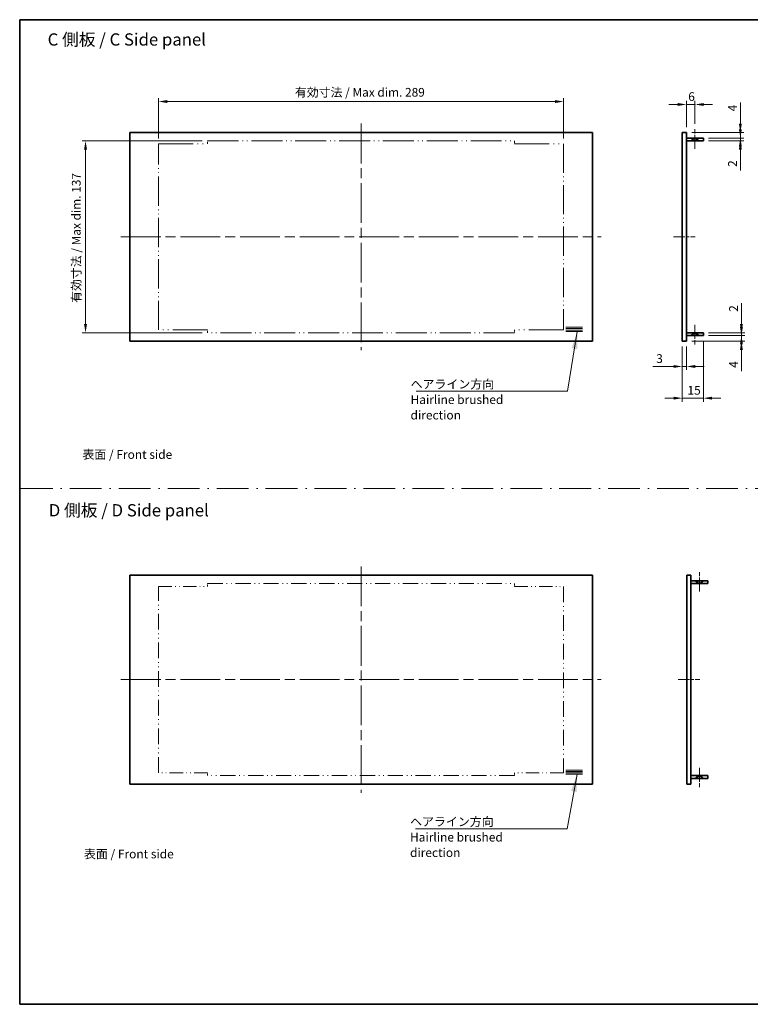
# Model space of a CAD drawing. Units: millimetres. Extents: x 72 to 12058, y 40 to 2007.
# Drawn here: x 4784 to 5306, y 40 to 743 of the extents above; entities that cross this region are included whole.
import ezdxf

# ---------------------------------------------------------------- set-up
doc = ezdxf.new("R2010")
doc.units = ezdxf.units.MM
doc.header["$LTSCALE"] = 5
for name, pattern in [('CHAIN', [0.3543, 0.2362, -0.0295, 0.0591, -0.0295]), ('DASH_DOT', [0.37, 0.24, -0.06, 0.01, -0.06]), ('DASH_DOUBLE_DOT', [0.4398, 0.24, -0.06, 0.0098, -0.06, 0.01, -0.06]), ('DASHED', [0.2067, 0.1654, -0.0413]), ('LONG_DASH_DOUBLE_DOT', [0.3345, 0.2362, -0.0295, 0.0049, -0.0295, 0.0049, -0.0295])]:
    doc.linetypes.add(name, pattern=pattern)
doc.layers.get('Defpoints').update_dxf_attribs({"lineweight": 25})
for name, color, linetype, lineweight in [('Border (ISO)', 7, 'Continuous', 35), ('Dimension (ISO)', 7, 'Continuous', 18), ('Dimension (ISO) @ 1', 7, 'Continuous', 18), ('Hidden (ISO)', 7, 'DASHED', 18), ('Sketch Geometry (ISO)', 7, 'Continuous', 18), ('Symbol (ISO)', 7, 'Continuous', 18), ('Visible (ISO)', 7, 'Continuous', 35)]:
    doc.layers.add(name, color=color, linetype=linetype, lineweight=lineweight)
doc.layers.add('Centerline (ISO)', color=7, linetype='Continuous', lineweight=18, true_color=0x80ffff)
doc.styles.add('Note Text (TK)', font='txt')
doc.dimstyles.new('Default - Method 1b (TK)', dxfattribs={"dimscale": 5, "dimtxt": 2.5, "dimasz": 2.5, "dimexe": 1, "dimexo": 1.5, "dimgap": 1, "dimtad": 1, "dimtoh": 1, "dimrnd": 1e-08, "dimdsep": 46, "dimtxsty": 'Note Text (TK)', "dimcen": 0.09, "dimdle": 5, "dimclrd": 100, "dimclre": 100, "dimclrt": 7, "dimadec": 1, "dimazin": 1, "dimtfac": 1, "dimtmove": 0, "dimatfit": 3, "dimfxl": 0, "dimtolj": 1, "dimlwd": -1, "dimlwe": -1, "dimarcsym": 0})
doc.dimstyles.new('Default - Method 1b (TK)$7', dxfattribs={"dimscale": 5, "dimtxt": 2.5, "dimasz": 2.5, "dimexe": 1, "dimexo": 1.5, "dimgap": 1, "dimtad": 1, "dimtoh": 1, "dimrnd": 1e-08, "dimdsep": 46, "dimtxsty": 'Note Text (TK)', "dimcen": 0.09, "dimdle": 5, "dimclrd": 256, "dimclre": 100, "dimclrt": 7, "dimadec": 1, "dimazin": 1, "dimtfac": 1, "dimtmove": 0, "dimatfit": 3, "dimfxl": 0, "dimtolj": 1, "dimlwd": -1, "dimlwe": -1, "dimarcsym": 0})

# ---------------------------------------------------------------- blocks, each defined once
blk = doc.blocks.new('図面枠 tk図枠')
at = {"layer": 'Border (ISO)'}
for p, q in [((14.5, 289), (405.5, 289)), ((14.5, 289), (14.5, 8)), ((405.5, 289), (405.5, 8)), ((14.5, 8), (405.5, 8))]:
    blk.add_line(p, q, dxfattribs=at)
blk = doc.blocks.new('*D44')
at = {"layer": 'Defpoints', "color": 0, "transparency": 16777216}
for p in [(5257.17, 513.08), (5260.17, 513.08), (5260.17, 495.08)]:
    blk.add_point(p, dxfattribs=at)
at = {"layer": 'Dimension (ISO)', "color": 100, "transparency": 16777216}
for p, q in [((5257.17, 509.33), (5257.17, 492.58)), ((5260.17, 509.33), (5260.17, 492.58)), ((5250.92, 495.08), (5236.05, 495.08)), ((5260.17, 495.08), (5257.17, 495.08)), ((5266.42, 495.08), (5272.67, 495.08))]:
    blk.add_line(p, q, dxfattribs=at)
for points in [[(5250.92, 496.12), (5250.92, 494.04), (5257.17, 495.08)], [(5266.42, 496.12), (5266.42, 494.04), (5260.17, 495.08)]]:
    blk.add_solid(points, dxfattribs=at)
at = {"layer": 'Dimension (ISO)', "color": 7, "transparency": 16777216, "insert": (5238.55, 500.7), "char_height": 6.25, "attachment_point": 4, "style": 'Note Text (TK)'}
blk.add_mtext('\\A1;3', dxfattribs=at)
blk = doc.blocks.new('*D45')
at = {"layer": 'Defpoints', "color": 0, "transparency": 16777216}
for p in [(5257.17, 513.08), (5272.17, 517.08), (5272.17, 472.46)]:
    blk.add_point(p, dxfattribs=at)
at = {"layer": 'Dimension (ISO)', "color": 100, "transparency": 16777216}
for p, q in [((5272.17, 513.33), (5272.17, 469.96)), ((5257.17, 509.33), (5257.17, 469.96)), ((5250.92, 472.46), (5244.67, 472.46)), ((5257.17, 472.46), (5272.17, 472.46)), ((5278.42, 472.46), (5284.67, 472.46))]:
    blk.add_line(p, q, dxfattribs=at)
for points in [[(5250.92, 473.5), (5250.92, 471.41), (5257.17, 472.46)], [(5278.42, 473.5), (5278.42, 471.41), (5272.17, 472.46)]]:
    blk.add_solid(points, dxfattribs=at)
at = {"layer": 'Dimension (ISO)', "color": 7, "transparency": 16777216, "insert": (5260.83, 478.08), "char_height": 6.25, "attachment_point": 4, "style": 'Note Text (TK)'}
blk.add_mtext('\\A1;15', dxfattribs=at)
blk = doc.blocks.new('*D50')
at = {"layer": 'Defpoints', "color": 0, "transparency": 16777216}
for p in [(5260.17, 662.08), (5272.17, 658.08), (5298.58, 658.08)]:
    blk.add_point(p, dxfattribs=at)
at = {"layer": 'Dimension (ISO)', "color": 100, "transparency": 16777216}
for p, q in [((5298.58, 668.33), (5298.58, 683.52)), ((5263.92, 662.08), (5301.08, 662.08)), ((5298.58, 658.08), (5298.58, 662.08)), ((5275.92, 658.08), (5301.08, 658.08)), ((5298.58, 651.83), (5298.58, 645.58))]:
    blk.add_line(p, q, dxfattribs=at)
for points in [[(5297.54, 668.33), (5299.62, 668.33), (5298.58, 662.08)], [(5297.54, 651.83), (5299.62, 651.83), (5298.58, 658.08)]]:
    blk.add_solid(points, dxfattribs=at)
at = {"layer": 'Dimension (ISO)', "color": 7, "transparency": 16777216, "insert": (5292.96, 677.08), "char_height": 6.25, "attachment_point": 4, "rotation": 90, "style": 'Note Text (TK)'}
blk.add_mtext('\\A1;4', dxfattribs=at)
blk = doc.blocks.new('*D51')
at = {"layer": 'Defpoints', "color": 0, "transparency": 16777216}
for p in [(5272.17, 658.08), (5272.17, 656.08), (5298.58, 656.08)]:
    blk.add_point(p, dxfattribs=at)
at = {"layer": 'Dimension (ISO)', "color": 100, "transparency": 16777216}
for p, q in [((5298.58, 664.33), (5298.58, 670.58)), ((5275.92, 658.08), (5301.08, 658.08)), ((5275.92, 656.08), (5301.08, 656.08)), ((5298.58, 658.08), (5298.58, 656.08)), ((5298.58, 649.83), (5298.58, 634.96))]:
    blk.add_line(p, q, dxfattribs=at)
for points in [[(5297.54, 664.33), (5299.62, 664.33), (5298.58, 658.08)], [(5297.54, 649.83), (5299.62, 649.83), (5298.58, 656.08)]]:
    blk.add_solid(points, dxfattribs=at)
at = {"layer": 'Dimension (ISO)', "color": 7, "transparency": 16777216, "insert": (5292.96, 637.46), "char_height": 6.25, "attachment_point": 4, "rotation": 90, "style": 'Note Text (TK)'}
blk.add_mtext('\\A1;2', dxfattribs=at)
blk = doc.blocks.new('*D52')
at = {"layer": 'Defpoints', "color": 0, "transparency": 16777216}
for p in [(5260.17, 513.08), (5272.17, 517.08), (5299.34, 513.08)]:
    blk.add_point(p, dxfattribs=at)
at = {"layer": 'Dimension (ISO)', "color": 100, "transparency": 16777216}
for p, q in [((5299.34, 523.33), (5299.34, 529.58)), ((5263.92, 513.08), (5301.84, 513.08)), ((5275.92, 517.08), (5301.84, 517.08)), ((5299.34, 517.08), (5299.34, 513.08)), ((5299.34, 506.83), (5299.34, 491.64))]:
    blk.add_line(p, q, dxfattribs=at)
for points in [[(5298.29, 523.33), (5300.38, 523.33), (5299.34, 517.08)], [(5298.29, 506.83), (5300.38, 506.83), (5299.34, 513.08)]]:
    blk.add_solid(points, dxfattribs=at)
at = {"layer": 'Dimension (ISO)', "color": 7, "transparency": 16777216, "insert": (5293.71, 494.14), "char_height": 6.25, "attachment_point": 4, "rotation": 90, "style": 'Note Text (TK)'}
blk.add_mtext('\\A1;4', dxfattribs=at)
blk = doc.blocks.new('*D53')
at = {"layer": 'Defpoints', "color": 0, "transparency": 16777216}
for p in [(5272.17, 519.08), (5272.17, 517.08), (5299.34, 517.08)]:
    blk.add_point(p, dxfattribs=at)
at = {"layer": 'Dimension (ISO)', "color": 100, "transparency": 16777216}
for p, q in [((5299.34, 525.33), (5299.34, 540.2)), ((5275.92, 519.08), (5301.84, 519.08)), ((5275.92, 517.08), (5301.84, 517.08)), ((5299.34, 517.08), (5299.34, 519.08)), ((5299.34, 510.83), (5299.34, 504.58))]:
    blk.add_line(p, q, dxfattribs=at)
for points in [[(5298.29, 525.33), (5300.38, 525.33), (5299.34, 519.08)], [(5298.29, 510.83), (5300.38, 510.83), (5299.34, 517.08)]]:
    blk.add_solid(points, dxfattribs=at)
at = {"layer": 'Dimension (ISO)', "color": 7, "transparency": 16777216, "insert": (5293.71, 534.08), "char_height": 6.25, "attachment_point": 4, "rotation": 90, "style": 'Note Text (TK)'}
blk.add_mtext('\\A1;2', dxfattribs=at)
blk = doc.blocks.new('*D56')
at = {"layer": 'Defpoints', "color": 0, "transparency": 16777216}
for p in [(5266.17, 682), (5260.17, 662.08), (5266.17, 664.33)]:
    blk.add_point(p, dxfattribs=at)
at = {"layer": 'Dimension (ISO)', "color": 100, "transparency": 16777216}
for p, q in [((5253.92, 682), (5247.67, 682)), ((5260.17, 665.83), (5260.17, 684.5)), ((5260.17, 682), (5266.17, 682)), ((5266.17, 668.08), (5266.17, 684.5)), ((5272.42, 682), (5278.67, 682))]:
    blk.add_line(p, q, dxfattribs=at)
for points in [[(5253.92, 683.04), (5253.92, 680.96), (5260.17, 682)], [(5272.42, 683.04), (5272.42, 680.96), (5266.17, 682)]]:
    blk.add_solid(points, dxfattribs=at)
at = {"layer": 'Dimension (ISO)', "color": 7, "transparency": 16777216, "insert": (5261.39, 687.63), "char_height": 6.25, "attachment_point": 4, "style": 'Note Text (TK)'}
blk.add_mtext('\\A1;6', dxfattribs=at)
blk = doc.blocks.new('*D57')
at = {"layer": 'Defpoints', "color": 0, "transparency": 16777216}
for p in [(5172.5, 684.1), (4883.5, 653.98), (5172.5, 653.98)]:
    blk.add_point(p, dxfattribs=at)
at = {"layer": 'Dimension (ISO)', "color": 100, "transparency": 16777216}
for p, q in [((4883.5, 657.73), (4883.5, 686.6)), ((4889.75, 684.1), (5166.25, 684.1)), ((5172.5, 657.73), (5172.5, 686.6))]:
    blk.add_line(p, q, dxfattribs=at)
for points in [[(4889.75, 685.14), (4889.75, 683.06), (4883.5, 684.1)], [(5166.25, 685.14), (5166.25, 683.06), (5172.5, 684.1)]]:
    blk.add_solid(points, dxfattribs=at)
at = {"layer": 'Dimension (ISO)', "color": 7, "transparency": 16777216, "insert": (4980.81, 690.7), "char_height": 6.25, "attachment_point": 4, "style": 'Note Text (TK)'}
blk.add_mtext('\\A1;\\fＭＳ Ｐゴシック|b0|i0;\\H6.2183;有効寸法 / Max dim. 289', dxfattribs=at)
blk = doc.blocks.new('*D58')
at = {"layer": 'Defpoints', "color": 0, "transparency": 16777216}
for p in [(4918.5, 656.08), (4831.45, 519.08), (4918.5, 519.08)]:
    blk.add_point(p, dxfattribs=at)
at = {"layer": 'Dimension (ISO)', "color": 100, "transparency": 16777216}
for p, q in [((4914.75, 656.08), (4828.95, 656.08)), ((4831.45, 649.83), (4831.45, 525.33)), ((4914.75, 519.08), (4828.95, 519.08))]:
    blk.add_line(p, q, dxfattribs=at)
for points in [[(4830.41, 649.83), (4832.49, 649.83), (4831.45, 656.08)], [(4830.41, 525.33), (4832.49, 525.33), (4831.45, 519.08)]]:
    blk.add_solid(points, dxfattribs=at)
at = {"layer": 'Dimension (ISO)', "color": 7, "transparency": 16777216, "insert": (4824.85, 540.43), "char_height": 6.25, "attachment_point": 4, "rotation": 90, "style": 'Note Text (TK)'}
blk.add_mtext('\\A1;\\fＭＳ Ｐゴシック|b0|i0;\\H6.2183;有効寸法 / Max dim. 137', dxfattribs=at)

msp = doc.modelspace()

# ---------------------------------------------------------------- linework, layer by layer
at = {"layer": 'Centerline (ISO)', "linetype": 'CHAIN', "ltscale": 23.990969}
for p, q in [((5027.9967, 668.3286), (5027.9967, 506.8286)), ((4856.7467, 587.5786), (5199.2467, 587.5786)), ((5027.9967, 352.419), (5027.9967, 190.919)), ((4856.7467, 271.669), (5199.2467, 271.669))]:
    msp.add_line(p, q, dxfattribs=at)
at = {"layer": 'Centerline (ISO)', "linetype": 'CHAIN', "ltscale": 6.178213}
for p, q in [((5266.1695, 650.4286), (5266.1695, 664.3286)), ((5266.1695, 524.7286), (5266.1695, 510.8286)), ((5269.3626, 334.519), (5269.3626, 348.419)), ((5269.3626, 208.819), (5269.3626, 194.919))]:
    msp.add_line(p, q, dxfattribs=at)
at = {"layer": 'Centerline (ISO)', "linetype": 'CHAIN', "ltscale": 6.889386}
for p, q in [((5250.9195, 587.5786), (5266.4195, 587.5786)), ((5254.1126, 271.669), (5269.6126, 271.669))]:
    msp.add_line(p, q, dxfattribs=at)
at = {"layer": 'Hidden (ISO)', "ltscale": 1.508343}
for p, q in [((5264.5695, 656.6786), (5263.1695, 658.0786)), ((5267.7695, 656.6786), (5269.1695, 658.0786)), ((5264.5695, 518.4786), (5263.1695, 517.0786)), ((5267.7695, 518.4786), (5269.1695, 517.0786)), ((5267.7626, 340.769), (5266.3626, 342.169)), ((5270.9626, 340.769), (5272.3626, 342.169)), ((5267.7626, 202.569), (5266.3626, 201.169)), ((5270.9626, 202.569), (5272.3626, 201.169))]:
    msp.add_line(p, q, dxfattribs=at)
at = {"layer": 'Hidden (ISO)', "ltscale": 3.82952}
for p, q in [((5267.7695, 656.6786), (5264.5695, 656.6786)), ((5264.5695, 518.4786), (5267.7695, 518.4786)), ((5270.9626, 340.769), (5267.7626, 340.769)), ((5267.7626, 202.569), (5270.9626, 202.569))]:
    msp.add_line(p, q, dxfattribs=at)
at = {"layer": 'Hidden (ISO)', "ltscale": 0.457027}
for p, q in [((5264.5695, 656.0786), (5264.5695, 656.6786)), ((5267.7695, 656.0786), (5267.7695, 656.6786)), ((5264.5695, 519.0786), (5264.5695, 518.4786)), ((5267.7695, 519.0786), (5267.7695, 518.4786)), ((5267.7626, 340.169), (5267.7626, 340.769)), ((5270.9626, 340.169), (5270.9626, 340.769)), ((5267.7626, 203.169), (5267.7626, 202.569)), ((5270.9626, 203.169), (5270.9626, 202.569))]:
    msp.add_line(p, q, dxfattribs=at)
at = {"layer": 'Hidden (ISO)', "ltscale": 1.523657}
for p, q in [((5264.6695, 658.0786), (5264.6695, 656.0786)), ((5264.94, 658.0786), (5264.94, 656.0786)), ((5267.399, 658.0786), (5267.399, 656.0786)), ((5267.6695, 656.0786), (5267.6695, 658.0786)), ((5264.6695, 519.0786), (5264.6695, 517.0786)), ((5264.94, 519.0786), (5264.94, 517.0786)), ((5267.399, 519.0786), (5267.399, 517.0786)), ((5267.6695, 517.0786), (5267.6695, 519.0786)), ((5267.8626, 342.169), (5267.8626, 340.169)), ((5268.1331, 342.169), (5268.1331, 340.169)), ((5270.5921, 342.169), (5270.5921, 340.169)), ((5270.8626, 340.169), (5270.8626, 342.169)), ((5267.8626, 203.169), (5267.8626, 201.169)), ((5268.1331, 203.169), (5268.1331, 201.169)), ((5270.5921, 203.169), (5270.5921, 201.169)), ((5270.8626, 201.169), (5270.8626, 203.169))]:
    msp.add_line(p, q, dxfattribs=at)
at = {"layer": 'Sketch Geometry (ISO)', "color": 131, "linetype": 'LONG_DASH_DOUBLE_DOT', "ltscale": 20.926756, "true_color": 0x80ffff}
for p, q in [((4883.4967, 653.9786), (4918.4967, 653.9786)), ((5137.4967, 653.9786), (5172.4967, 653.9786)), ((4918.4967, 521.1786), (4883.4967, 521.1786)), ((5172.4967, 521.1786), (5137.4967, 521.1786))]:
    msp.add_line(p, q, dxfattribs=at)
at = {"layer": 'Sketch Geometry (ISO)', "color": 131, "linetype": 'LONG_DASH_DOUBLE_DOT', "ltscale": 17.644909, "true_color": 0x80ffff}
for p, q in [((4883.4967, 521.1786), (4883.4967, 653.9786)), ((5172.4967, 653.9786), (5172.4967, 521.1786))]:
    msp.add_line(p, q, dxfattribs=at)
at = {"layer": 'Sketch Geometry (ISO)', "color": 131, "linetype": 'LONG_DASH_DOUBLE_DOT', "ltscale": 0.988566, "true_color": 0x80ffff}
for p, q in [((4918.4967, 653.9786), (4918.4967, 656.0786)), ((5137.4967, 656.0786), (5137.4967, 653.9786)), ((4918.4967, 519.0786), (4918.4967, 521.1786)), ((5137.4967, 521.1786), (5137.4967, 519.0786))]:
    msp.add_line(p, q, dxfattribs=at)
at = {"layer": 'Sketch Geometry (ISO)', "color": 131, "linetype": 'LONG_DASH_DOUBLE_DOT', "ltscale": 18.705957, "true_color": 0x80ffff}
for p, q in [((4918.4967, 656.0786), (5137.4967, 656.0786)), ((5137.4967, 519.0786), (4918.4967, 519.0786))]:
    msp.add_line(p, q, dxfattribs=at)
at = {"layer": 'Sketch Geometry (ISO)'}
for p, q in [((5173.9967, 523.0786), (5185.9967, 523.0786)), ((5173.9967, 522.0786), (5185.9967, 522.0786)), ((5173.9967, 521.0786), (5185.9967, 521.0786)), ((5185.9967, 520.0786), (5173.9967, 520.0786)), ((5173.9967, 207.169), (5185.9967, 207.169)), ((5173.9967, 206.169), (5185.9967, 206.169)), ((5173.9967, 205.169), (5185.9967, 205.169)), ((5185.9967, 204.169), (5173.9967, 204.169))]:
    msp.add_line(p, q, dxfattribs=at)
at = {"layer": 'Sketch Geometry (ISO)', "color": 131, "linetype": 'DASH_DOT', "ltscale": 18.870609, "true_color": 0x80ffff}
msp.add_line((4785.404, 407.9066), (5762.9016, 407.9066), dxfattribs=at)
at = {"layer": 'Sketch Geometry (ISO)', "color": 131, "linetype": 'DASH_DOUBLE_DOT', "ltscale": 7.958163, "true_color": 0x80ffff}
for p, q in [((4883.4967, 338.069), (4918.4967, 338.069)), ((5137.4967, 338.069), (5172.4967, 338.069)), ((4918.4967, 205.269), (4883.4967, 205.269)), ((5172.4967, 205.269), (5137.4967, 205.269))]:
    msp.add_line(p, q, dxfattribs=at)
at = {"layer": 'Sketch Geometry (ISO)', "color": 131, "linetype": 'DASH_DOUBLE_DOT', "ltscale": 9.290936, "true_color": 0x80ffff}
for p, q in [((4883.4967, 205.269), (4883.4967, 338.069)), ((5172.4967, 338.069), (5172.4967, 205.269))]:
    msp.add_line(p, q, dxfattribs=at)
at = {"layer": 'Sketch Geometry (ISO)', "color": 131, "linetype": 'DASH_DOUBLE_DOT', "ltscale": 0.751852, "true_color": 0x80ffff}
for p, q in [((4918.4967, 338.069), (4918.4967, 340.169)), ((5137.4967, 340.169), (5137.4967, 338.069)), ((4918.4967, 203.169), (4918.4967, 205.269)), ((5137.4967, 205.269), (5137.4967, 203.169))]:
    msp.add_line(p, q, dxfattribs=at)
at = {"layer": 'Sketch Geometry (ISO)', "color": 131, "linetype": 'DASH_DOUBLE_DOT', "ltscale": 9.053702, "true_color": 0x80ffff}
for p, q in [((4918.4967, 340.169), (5137.4967, 340.169)), ((5137.4967, 203.169), (4918.4967, 203.169))]:
    msp.add_line(p, q, dxfattribs=at)
at = {"layer": 'Visible (ISO)'}
for p, q in [((4862.9967, 662.0786), (4862.9967, 513.0786)), ((5192.9967, 662.0786), (4862.9967, 662.0786)), ((5192.9967, 513.0786), (5192.9967, 662.0786)), ((5257.1695, 662.0786), (5260.1695, 662.0786)), ((5257.1695, 513.0786), (5257.1695, 662.0786)), ((5260.1695, 513.0786), (5260.1695, 662.0786)), ((5260.1695, 658.0786), (5272.1695, 658.0786)), ((5260.1695, 656.0786), (5272.1695, 656.0786)), ((5272.1695, 656.0786), (5272.1695, 658.0786)), ((4862.9967, 513.0786), (5192.9967, 513.0786)), ((5257.1695, 513.0786), (5260.1695, 513.0786)), ((5260.1695, 519.0786), (5272.1695, 519.0786)), ((5260.1695, 517.0786), (5272.1695, 517.0786)), ((5272.1695, 517.0786), (5272.1695, 519.0786)), ((4862.9967, 346.169), (4862.9967, 197.169)), ((5192.9967, 346.169), (4862.9967, 346.169)), ((5192.9967, 197.169), (5192.9967, 346.169)), ((5260.3626, 346.169), (5263.3626, 346.169)), ((5260.3626, 197.169), (5260.3626, 346.169)), ((5263.3626, 197.169), (5263.3626, 346.169)), ((5263.3626, 342.169), (5275.3626, 342.169)), ((5263.3626, 340.169), (5275.3626, 340.169)), ((5275.3626, 340.169), (5275.3626, 342.169)), ((4862.9967, 197.169), (5192.9967, 197.169)), ((5260.3626, 197.169), (5263.3626, 197.169)), ((5263.3626, 203.169), (5275.3626, 203.169)), ((5263.3626, 201.169), (5275.3626, 201.169)), ((5275.3626, 201.169), (5275.3626, 203.169))]:
    msp.add_line(p, q, dxfattribs=at)

# ---------------------------------------------------------------- block references
at = {"xscale": 2.5, "yscale": 2.5, "zscale": 2.5}
msp.add_blockref('図面枠 tk図枠', (4748.25, 20), dxfattribs=at)

# ---------------------------------------------------------------- texts
at = {"layer": 'Symbol (ISO)', "color": 7, "style": 'Note Text (TK)'}
for s, insert, char_height, width, attachment_point, line_spacing_factor in [('{\\fＭＳ Ｐゴシック|b0|i0;\\H8.7500;C 側板 / C Side panel}', (4804.4113, 728.3831), 8.75, 122.397661, 4, 1.5), ('{\\fＭＳ Ｐゴシック|b0|i0;ヘアライン方向\\P\\fＭＳ Ｐゴシック|b0|i0;Hairline brushed direction}', (5063.3148, 485.5818), 6.25, 99.488306, 1, 1.058182), ('{\\fＭＳ Ｐゴシック|b0|i0;表面 / Front side}', (4829.2423, 432.294), 6.25, 68.676901, 4, 1.5), ('{\\fＭＳ Ｐゴシック|b0|i0;\\H8.7500;D 側板 / D Side panel}', (4805.2396, 392.4715), 8.75, 121.988308, 4, 1.5), ('{\\fＭＳ Ｐゴシック|b0|i0;ヘアライン方向\\P\\fＭＳ Ｐゴシック|b0|i0;Hairline brushed direction}', (5062.9346, 173.4083), 6.25, 99.488306, 1, 1.058182), ('{\\fＭＳ Ｐゴシック|b0|i0;表面 / Front side}', (4830.3112, 147.2578), 6.25, 68.676901, 4, 1.5)]:
    msp.add_mtext(s, dxfattribs=dict(at, insert=insert, char_height=char_height, width=width, attachment_point=attachment_point, line_spacing_factor=line_spacing_factor))

# ---------------------------------------------------------------- dimensions: what is measured, and where the dimension line sits
at = {"layer": 'Dimension (ISO) @ 1', "color": 100, "true_color": 0x00ff3f}
dim = msp.add_linear_dim(base=(5172.4967, 684.0994), p1=(4883.4967, 653.9786), p2=(5172.4967, 653.9786), text='\\fＭＳ Ｐゴシック|b0|i0;\\H6.2183;有効寸法 / Max dim. <>', dimstyle='Default - Method 1b (TK)', override={"dimscale": 1, "dimtxt": 6.25, "dimasz": 6.25, "dimexe": 2.5, "dimexo": 3.75, "dimgap": 2.5, "dimtoh": 0, "dimdec": 2, "dimcen": 0.225, "dimtol": 0, "dimlim": 0, "dimtp": 0, "dimtm": 0, "dimtdec": 2, "dimtix": 0, "dimtofl": 0, "dimtmove": 0, "dimatfit": 1}, dxfattribs=at)
dim.commit()
dim.dimension.update_dxf_attribs({"geometry": '*D57', "text_midpoint": (5027.9967, 684.0994), "dimtype": 128})
dim = msp.add_linear_dim(base=(5266.1695, 682.0004), p1=(5260.1695, 662.0786), p2=(5266.1695, 664.3286), dimstyle='Default - Method 1b (TK)', override={"dimscale": 1, "dimtxt": 6.25, "dimasz": 6.25, "dimexe": 2.5, "dimexo": 3.75, "dimgap": 2.5, "dimtoh": 0, "dimdec": 2, "dimcen": 0.225, "dimtol": 0, "dimlim": 0, "dimtp": 0, "dimtm": 0, "dimtdec": 2, "dimtix": 0, "dimtofl": 1, "dimtmove": 0, "dimatfit": 1}, dxfattribs=at)
dim.commit()
dim.dimension.update_dxf_attribs({"geometry": '*D56', "text_midpoint": (5263.1695, 682.0004), "dimtype": 128})
for base, p1, p2, angle, picture, middle in [((5298.5827, 658.0786), (5260.1695, 662.0786), (5272.1695, 658.0786), 90, '*D50', (5298.5827, 679.0495)), ((5298.5827, 656.0786), (5272.1695, 658.0786), (5272.1695, 656.0786), 90, '*D51', (5298.5827, 639.2675)), ((5299.3356, 517.0786), (5272.1695, 519.0786), (5272.1695, 517.0786), 90, '*D53', (5299.3356, 535.8897)), ((5299.3356, 513.0786), (5272.1695, 517.0786), (5260.1695, 513.0786), 90, '*D52', (5299.3356, 496.1077)), ((5260.1695, 495.0786), (5257.1695, 513.0786), (5260.1695, 513.0786), 180, '*D44', (5240.3584, 495.0786)), ((5272.1695, 472.4559), (5257.1695, 513.0786), (5272.1695, 517.0786), 180, '*D45', (5264.6695, 472.4559))]:
    dim = msp.add_linear_dim(base=base, p1=p1, p2=p2, angle=angle, dimstyle='Default - Method 1b (TK)', override={"dimscale": 1, "dimtxt": 6.25, "dimasz": 6.25, "dimexe": 2.5, "dimexo": 3.75, "dimgap": 2.5, "dimtoh": 0, "dimdec": 2, "dimcen": 0.225, "dimtol": 0, "dimlim": 0, "dimtp": 0, "dimtm": 0, "dimtdec": 2, "dimtix": 0, "dimtofl": 1, "dimtmove": 0, "dimatfit": 1}, dxfattribs=at)
    dim.commit()
    dim.dimension.update_dxf_attribs({"geometry": picture, "text_midpoint": middle, "dimtype": 128})
dim = msp.add_linear_dim(base=(4831.4479, 519.0786), p1=(4918.4967, 656.0786), p2=(4918.4967, 519.0786), angle=90, text='\\fＭＳ Ｐゴシック|b0|i0;\\H6.2183;有効寸法 / Max dim. <>', dimstyle='Default - Method 1b (TK)', override={"dimscale": 1, "dimtxt": 6.25, "dimasz": 6.25, "dimexe": 2.5, "dimexo": 3.75, "dimgap": 2.5, "dimtoh": 0, "dimdec": 2, "dimcen": 0.225, "dimtol": 0, "dimlim": 0, "dimtp": 0, "dimtm": 0, "dimtdec": 2, "dimtix": 0, "dimtofl": 0, "dimtmove": 0, "dimatfit": 1}, dxfattribs=at)
dim.commit()
dim.dimension.update_dxf_attribs({"geometry": '*D58', "text_midpoint": (4831.4479, 587.5786), "dimtype": 128})

# ---------------------------------------------------------------- leaders
at = {"layer": 'Symbol (ISO)', "color": 100, "true_color": 0x00ff40, "annotation_type": 0, "has_hookline": 1, "hookline_direction": 1, "text_width": 95.4901}
for points in [[(5182.2196, 520.0786), (5175.3031, 477.3628), (5162.8031, 477.3628)], [(5182.0475, 204.169), (5174.9229, 165.1893), (5162.4229, 165.1893)]]:
    msp.add_leader(points, dimstyle='Default - Method 1b (TK)$7', override={"dimgap": 0, "dimtad": 1}, dxfattribs=at)

doc.saveas('drawing.dxf')
